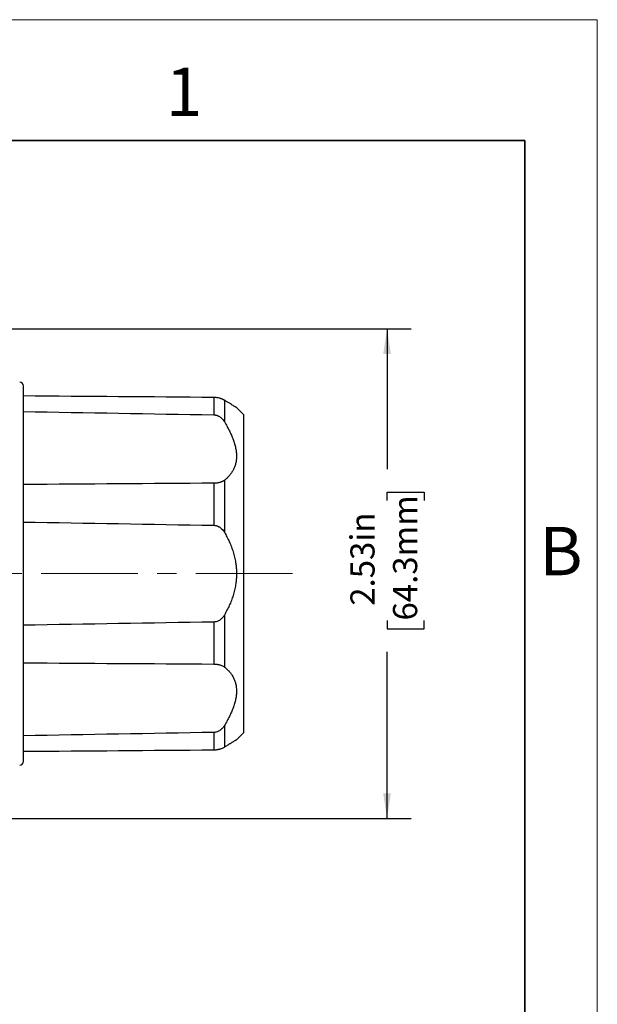
# Model space of a CAD drawing. Units: inches. Extents: x 0 to 17, y 0 to 11.
# Drawn here: x 14 to 17, y 5.9 to 11 of the extents above; entities that cross this region are included whole.
import ezdxf

# ---------------------------------------------------------------- set-up
doc = ezdxf.new("R2010")
doc.units = ezdxf.units.IN
doc.header["$MEASUREMENT"] = 0
doc.linetypes.add('CENTERX2', pattern=[0.8, 0.5, -0.1, 0.1, -0.1])
doc.layers.add('FORMAT', color=7, linetype='Continuous')
doc.styles.add('SLDTEXTSTYLE0', font='TXT', dxfattribs={"width": 0.605})
doc.dimstyles.new('SLDDIMSTYLE2', dxfattribs={"dimtxt": 0.125, "dimasz": 0.13, "dimexe": 0, "dimexo": 0.0625, "dimgap": 0.03125, "dimtad": 0, "dimrnd": 1e-09, "dimzin": 12, "dimdsep": 46, "dimtxsty": 'SLDTEXTSTYLE0', "dimsah": 1, "dimcen": 0.09, "dimadec": 0, "dimazin": 3, "dimtfac": 1, "dimtofl": 0, "dimtmove": 0, "dimatfit": 3, "dimfxl": 0, "dimfrac": 2, "dimtolj": 1, "dimtzin": 12, "dimarcsym": 0})

# ---------------------------------------------------------------- blocks, each defined once
blk = doc.blocks.new('_D_4')
at = {"layer": 'FORMAT', "color": 7}
for p, q in [((12.6025, 9.4009), (16.037, 9.4009)), ((15.912, 9.4009), (15.912, 8.6759)), ((15.9122, 8.5136), (15.9122, 8.5566)), ((15.9122, 8.5566), (16.104, 8.5566)), ((16.104, 8.5566), (16.104, 8.5136)), ((15.9122, 7.8933), (15.9122, 7.8504)), ((16.104, 7.8504), (16.104, 7.8933)), ((15.9122, 7.8504), (16.104, 7.8504)), ((15.912, 6.8699), (15.912, 7.731)), ((12.6025, 6.8699), (16.037, 6.8699))]:
    blk.add_line(p, q, dxfattribs=at)
for points in [[(15.912, 9.4009), (15.892, 9.2709), (15.932, 9.2709)], [(15.912, 6.8699), (15.932, 6.9999), (15.892, 6.9999)]]:
    blk.add_solid(points, dxfattribs=at)
at = {"layer": 'FORMAT', "color": 7, "char_height": 0.125, "attachment_point": 1, "rotation": 90, "style": 'SLDTEXTSTYLE0'}
for s, insert in [('64.3mm', (15.9429, 7.8933)), ('2.53in', (15.7224, 7.9695))]:
    blk.add_mtext(s, dxfattribs=dict(at, insert=insert))

msp = doc.modelspace()

# ---------------------------------------------------------------- linework, layer by layer
at = {"color": 7, "linetype": 'Continuous', "lineweight": 18}
for p, q in [((17, 11), (0, 11)), ((17, 0), (17, 11))]:
    msp.add_line(p, q, dxfattribs=at)
at = {"color": 7, "linetype": 'Continuous', "lineweight": 35}
for p, q in [((16.625, 10.375), (0.375, 10.375)), ((16.625, 0.625), (16.625, 10.375)), ((16.625, 0.625), (16.625, 8.625))]:
    msp.add_line(p, q, dxfattribs=at)
at = {"color": 7, "linetype": 'Continuous', "lineweight": 25}
for p, q in [((14.0302, 8.1354), (14.0302, 9.106)), ((15.0158, 9.0466), (15.0158, 8.9565)), ((15.0701, 9.0323), (15.0701, 8.921)), ((15.1696, 8.9579), (15.1331, 8.9944)), ((15.1696, 8.9579), (15.1696, 8.1354)), ((15.0701, 8.6182), (15.0701, 8.3495)), ((15.0158, 8.603), (15.0158, 8.3854)), ((14.0302, 7.1649), (14.0302, 8.1354)), ((15.1696, 8.1354), (15.1696, 7.313)), ((15.0701, 7.9214), (15.0701, 7.6527)), ((15.0158, 7.8854), (15.0158, 7.6679)), ((15.0701, 7.3499), (15.0701, 7.2386)), ((15.0158, 7.3144), (15.0158, 7.2243)), ((15.1331, 7.2764), (15.1696, 7.313))]:
    msp.add_line(p, q, dxfattribs=at)
for centre, start, end in [((14.0102, 9.106), 0, 87.5), ((14.0102, 7.1649), 272.5, 0)]:
    msp.add_arc(centre, 0.02, start, end, dxfattribs=at)
for points in [[(15.0158, 9.0466), (14.6873, 9.0491), (14.3588, 9.0517), (14.0302, 9.0542)], [(14.0302, 8.9738), (14.3588, 8.9681), (14.6873, 8.9624), (15.0158, 8.9565)], [(15.0158, 8.603), (14.6873, 8.6007), (14.3588, 8.5985), (14.0302, 8.5965)], [(14.0302, 8.4022), (14.3588, 8.3968), (14.6873, 8.3912), (15.0158, 8.3854)], [(15.0158, 7.8854), (14.6873, 7.8797), (14.3588, 7.8741), (14.0302, 7.8687)], [(14.0302, 7.6744), (14.3588, 7.6724), (14.6873, 7.6702), (15.0158, 7.6679)], [(15.0158, 7.3144), (14.6873, 7.3085), (14.3588, 7.3028), (14.0302, 7.2971)], [(14.0302, 7.2167), (14.3588, 7.2192), (14.6873, 7.2217), (15.0158, 7.2243)]]:
    msp.add_open_spline(points, degree=3, dxfattribs=at)
for points, knots in [([(15.0701, 9.0323), (15.069, 9.0329), (15.067, 9.0341), (15.0636, 9.0359), (15.06, 9.0376), (15.0562, 9.0392), (15.0522, 9.0406), (15.0471, 9.0423), (15.0406, 9.044), (15.0326, 9.0454), (15.0243, 9.0464), (15.0187, 9.0465), (15.0158, 9.0466)], [0, 0, 0, 0, 0.089454, 0.176231, 0.260496, 0.342435, 0.422259, 0.500202, 0.63098, 0.756626, 0.87896, 1, 1, 1, 1]), ([(15.1331, 8.9944), (15.133, 8.9945), (15.133, 8.9945), (15.1324, 8.9948), (15.1315, 8.9954), (15.1302, 8.9961), (15.1278, 8.9975), (15.1234, 9.0001), (15.116, 9.0044), (15.1069, 9.0098), (15.0963, 9.0162), (15.0841, 9.0236), (15.0748, 9.0293), (15.0701, 9.0323)], [0, 0, 0, 0, 0.049673, 0.09937, 0.149209, 0.199311, 0.249791, 0.373993, 0.499994, 0.620424, 0.74328, 0.86952, 1, 1, 1, 1]), ([(15.0158, 8.9565), (15.0172, 8.9565), (15.0201, 8.9563), (15.0243, 8.9557), (15.0284, 8.9548), (15.0325, 8.9536), (15.0365, 8.952), (15.0405, 8.9502), (15.0443, 8.948), (15.0498, 8.9443), (15.0565, 8.9387), (15.0639, 8.9304), (15.068, 8.9242), (15.0701, 8.921)], [0, 0, 0, 0, 0.060532, 0.121127, 0.182048, 0.243551, 0.305885, 0.369284, 0.433969, 0.500143, 0.657763, 0.823852, 1, 1, 1, 1]), ([(15.0701, 8.921), (15.0725, 8.917), (15.0772, 8.909), (15.084, 8.8972), (15.0903, 8.8855), (15.0962, 8.8741), (15.1017, 8.8628), (15.1068, 8.8516), (15.1114, 8.8406), (15.1172, 8.8257), (15.1234, 8.8071), (15.1289, 8.7849), (15.1323, 8.7634), (15.1334, 8.7427), (15.1323, 8.7229), (15.1289, 8.7042), (15.1234, 8.6866), (15.116, 8.6705), (15.1069, 8.6557), (15.0963, 8.6422), (15.0841, 8.6295), (15.0748, 8.622), (15.0701, 8.6182)], [0, 0, 0, 0, 0.0329129, 0.0652466, 0.0970499, 0.1283749, 0.1592768, 0.1898138, 0.2200473, 0.2500414, 0.3130031, 0.3750932, 0.4378764, 0.5000167, 0.562136, 0.624898, 0.6869994, 0.7499895, 0.8102065, 0.8716366, 0.9347581, 1, 1, 1, 1]), ([(15.0701, 8.6182), (15.069, 8.6174), (15.067, 8.6159), (15.0636, 8.6139), (15.06, 8.612), (15.0562, 8.6103), (15.0522, 8.6088), (15.0471, 8.6071), (15.0406, 8.6055), (15.0326, 8.6041), (15.0243, 8.6032), (15.0187, 8.603), (15.0158, 8.603)], [0, 0, 0, 0, 0.089454, 0.176231, 0.260496, 0.342435, 0.422259, 0.500202, 0.63098, 0.756626, 0.87896, 1, 1, 1, 1]), ([(15.0158, 8.3854), (15.0172, 8.3854), (15.0201, 8.3853), (15.0243, 8.3847), (15.0284, 8.3838), (15.0325, 8.3826), (15.0365, 8.381), (15.0405, 8.3792), (15.0443, 8.377), (15.0498, 8.3733), (15.0565, 8.3676), (15.0639, 8.3593), (15.068, 8.3528), (15.0701, 8.3495)], [0, 0, 0, 0, 0.060533, 0.121128, 0.182048, 0.243552, 0.305886, 0.369285, 0.43397, 0.500143, 0.657764, 0.823854, 1, 1, 1, 1]), ([(15.0701, 8.3495), (15.0724, 8.3455), (15.077, 8.3375), (15.0836, 8.3252), (15.0898, 8.3129), (15.0977, 8.2961), (15.1067, 8.2747), (15.1159, 8.2479), (15.1234, 8.2206), (15.1283, 8.1957), (15.1312, 8.1736), (15.1328, 8.1545), (15.133, 8.1418), (15.1331, 8.1354)], [0, 0, 0, 0, 0.063878, 0.126783, 0.188804, 0.250034, 0.376583, 0.500024, 0.626116, 0.749995, 0.833783, 0.916934, 1, 1, 1, 1]), ([(15.1331, 8.1354), (15.133, 8.1316), (15.133, 8.124), (15.1324, 8.1125), (15.1315, 8.1011), (15.1302, 8.0897), (15.1278, 8.0727), (15.1234, 8.0502), (15.1159, 8.0229), (15.1067, 7.9962), (15.0959, 7.9705), (15.0837, 7.9454), (15.0746, 7.9294), (15.0701, 7.9214)], [0, 0, 0, 0, 0.049862, 0.099677, 0.149564, 0.199642, 0.25003, 0.373901, 0.500005, 0.623436, 0.749993, 0.873226, 1, 1, 1, 1]), ([(15.0701, 7.9214), (15.069, 7.9197), (15.067, 7.9163), (15.0636, 7.9116), (15.06, 7.9073), (15.0562, 7.9033), (15.0522, 7.8996), (15.0471, 7.8956), (15.0406, 7.8916), (15.0326, 7.8882), (15.0243, 7.886), (15.0187, 7.8856), (15.0158, 7.8854)], [0, 0, 0, 0, 0.0894531, 0.1762304, 0.2604951, 0.3424338, 0.4222572, 0.5002009, 0.6309782, 0.7566248, 0.8789598, 1, 1, 1, 1]), ([(15.0158, 7.6679), (15.0172, 7.6679), (15.0201, 7.6679), (15.0243, 7.6676), (15.0284, 7.6673), (15.0325, 7.6668), (15.0365, 7.6661), (15.0405, 7.6654), (15.0443, 7.6645), (15.0498, 7.663), (15.0565, 7.6606), (15.0639, 7.657), (15.068, 7.6542), (15.0701, 7.6527)], [0, 0, 0, 0, 0.060532, 0.121127, 0.182048, 0.243551, 0.305885, 0.369284, 0.433969, 0.500143, 0.657763, 0.823852, 1, 1, 1, 1]), ([(15.0701, 7.6527), (15.0724, 7.6509), (15.077, 7.6472), (15.0836, 7.6414), (15.0898, 7.6354), (15.0977, 7.6269), (15.1067, 7.6155), (15.1159, 7.6005), (15.1234, 7.5843), (15.1307, 7.5609), (15.1338, 7.5351), (15.1323, 7.5075), (15.1289, 7.486), (15.1234, 7.4638), (15.116, 7.4416), (15.1069, 7.4192), (15.0963, 7.3967), (15.0841, 7.3735), (15.0748, 7.3579), (15.0701, 7.3499)], [0, 0, 0, 0, 0.031882, 0.063311, 0.094332, 0.124992, 0.188364, 0.250054, 0.313066, 0.375174, 0.499937, 0.562066, 0.624836, 0.686948, 0.749952, 0.810178, 0.871617, 0.934748, 1, 1, 1, 1]), ([(15.0701, 7.3499), (15.069, 7.3483), (15.067, 7.345), (15.0636, 7.3405), (15.06, 7.3362), (15.0562, 7.3322), (15.0522, 7.3286), (15.0471, 7.3247), (15.0406, 7.3206), (15.0326, 7.3172), (15.0243, 7.3149), (15.0187, 7.3145), (15.0158, 7.3144)], [0, 0, 0, 0, 0.089454, 0.176231, 0.260496, 0.342435, 0.422259, 0.500202, 0.63098, 0.756626, 0.87896, 1, 1, 1, 1]), ([(15.0158, 7.2243), (15.0172, 7.2243), (15.0201, 7.2243), (15.0243, 7.2246), (15.0284, 7.225), (15.0325, 7.2255), (15.0365, 7.2262), (15.0405, 7.227), (15.0443, 7.2279), (15.0498, 7.2294), (15.0565, 7.2317), (15.0639, 7.235), (15.068, 7.2374), (15.0701, 7.2386)], [0, 0, 0, 0, 0.060532, 0.121127, 0.182048, 0.243551, 0.305885, 0.369284, 0.433969, 0.500143, 0.657763, 0.823852, 1, 1, 1, 1]), ([(15.0701, 7.2386), (15.0725, 7.2401), (15.0772, 7.2431), (15.084, 7.2472), (15.0903, 7.2511), (15.0962, 7.2547), (15.1017, 7.258), (15.1068, 7.261), (15.1114, 7.2638), (15.1172, 7.2672), (15.1234, 7.2708), (15.1283, 7.2737), (15.1312, 7.2754), (15.1328, 7.2763), (15.133, 7.2764), (15.1331, 7.2764)], [0, 0, 0, 0, 0.065821, 0.130484, 0.194086, 0.256732, 0.318531, 0.379601, 0.440064, 0.500049, 0.625965, 0.750157, 0.834109, 0.917207, 1, 1, 1, 1])]:
    msp.add_open_spline(points, degree=3, knots=knots, dxfattribs=at)
at = {"layer": 'FORMAT', "color": 7, "linetype": 'CENTERX2', "lineweight": 18}
msp.add_line((15.4219, 8.1354), (10.3754, 8.1354), dxfattribs=at)

# ---------------------------------------------------------------- texts
at = {"color": 7, "linetype": 'Continuous', "lineweight": 0, "char_height": 0.25, "attachment_point": 1, "style": 'SLDTEXTSTYLE0'}
for s, insert in [('1', (14.767, 10.7524)), ('B', (16.6995, 8.3773))]:
    msp.add_mtext(s, dxfattribs=dict(at, insert=insert))

# ---------------------------------------------------------------- dimensions: what is measured, and where the dimension line sits
at = {"layer": 'FORMAT', "color": 7}
dim = msp.add_linear_dim(base=(15.912, 6.8699), p1=(12.5525, 9.4009), p2=(12.5525, 6.8699), angle=90, dimstyle='SLDDIMSTYLE2', dxfattribs=at)
dim.commit()
dim.dimension.update_dxf_attribs({"geometry": '_D_4', "text_midpoint": (15.912, 8.2035), "dimtype": 160})

doc.saveas('drawing.dxf')
